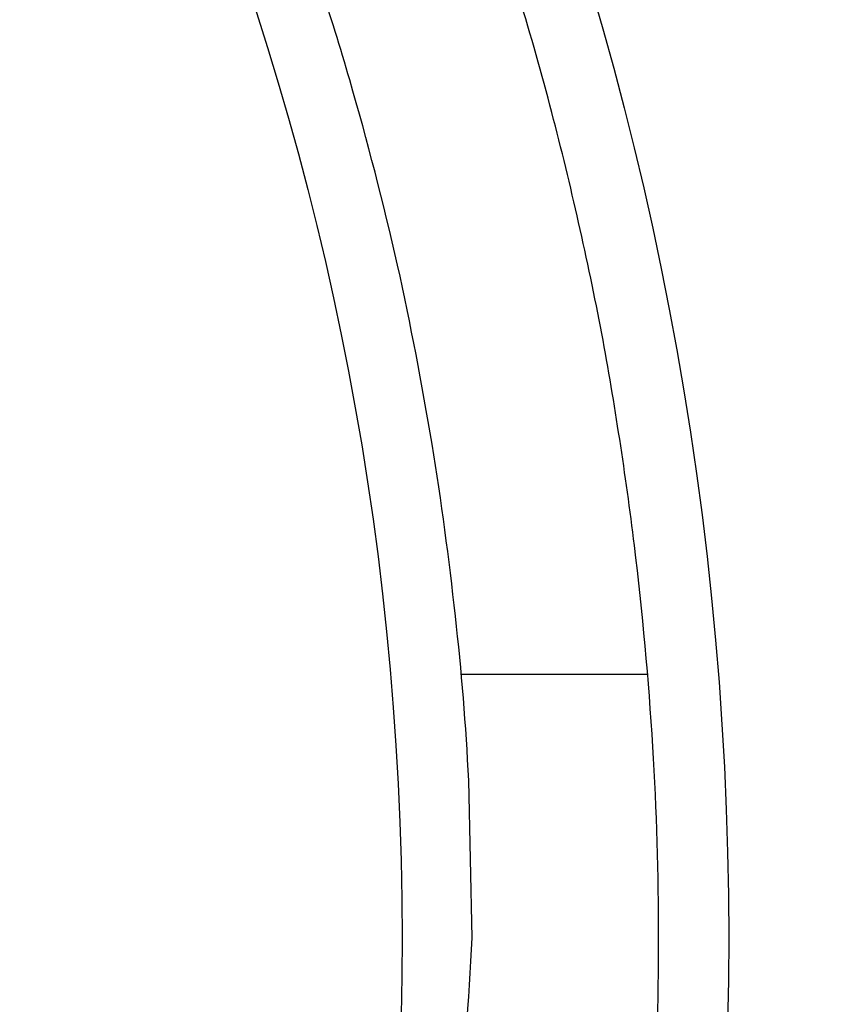
# Model space of a CAD drawing. Extents: x 99 to 1186, y 6 to 826.
# Drawn here: x 694 to 696, y 664 to 667 of the extents above; entities that cross this region are included whole.
import ezdxf

# ---------------------------------------------------------------- set-up
doc = ezdxf.new("R2010")
doc.units = 0
doc.linetypes.add('HIDDENNEW0', pattern=[4.5, 1.5, -1.5, 1.5])
doc.layers.add('MUOTOVIIVAT', color=40, linetype='HIDDENNEW0')
doc.layers.add('TANGVIIVATNONDEF', color=3, linetype='HIDDENNEW0')

msp = doc.modelspace()

# ---------------------------------------------------------------- linework, layer by layer
at = {"layer": 'MUOTOVIIVAT', "color": 40, "linetype": 'CONTINUOUS'}
msp.add_line((695.28556, 665.21872), (695.81741, 665.21872), dxfattribs=at)
for points in [[(695.83188, 663.92507, 0.0148076), (695.84851, 664.46872, 0.0152578), (695.83188, 665.01237, 0.0152578), (695.77949, 665.58533, 0.0148076), (695.68669, 666.18798, 0.0164528), (695.54443, 666.81725, 0.0173987), (695.34787, 667.46872, 0.0184591), (695.08772, 668.13935, 0.0191651), (694.75963, 668.82166, 0.020511), (694.35391, 669.50786, 0.0213047), (693.86835, 670.18734, 0.0226233), (693.29511, 670.84777, 0.0233609), (692.63625, 671.47589, 0.0246384), (691.88843, 672.05499, 0.0252887), (691.05997, 672.57132, 0.026387)], [(695.31787, 664.46872), (695.30773, 664.91609, 0.0160683), (695.26969, 665.38408, 0.0136337), (695.20325, 665.87371, 0.0132292), (695.10519, 666.38286, 0.0148553), (694.96875, 666.91054, 0.0156361), (694.79116, 667.45342, 0.0164072), (694.56638, 668.00896, 0.016954), (694.29199, 668.57225, 0.0179866), (693.96154, 669.13838, 0.0186002), (693.57387, 669.70072, 0.0196024), (693.12356, 670.25168, 0.0201847), (692.61166, 670.7832, 0.0211659), (692.035, 671.28509, 0.0216991), (691.39787, 671.74872, 0.022581), (690.70074, 672.1622, 0.0230247)], [(695.22305, 663.39792, 0.016785), (695.31787, 664.46872, 0.010156)]]:
    msp.add_lwpolyline(points, format="xyb", dxfattribs=at)
at = {"layer": 'TANGVIIVATNONDEF', "color": 3, "linetype": 'CONTINUOUS'}
for points in [[(912.66595, 813.83522, 0), (909.83268, 813.83522)], [(864.50028, 816.90257), (861.66664, 816.90257, 0), (858.83373, 816.90257), (856.00191, 816.90257, 0), (853.16718, 816.90257), (850.32817, 816.90257, 0), (847.50063, 816.90256), (844.69, 816.90256, 0), (841.83409, 816.90256, 0), (838.91146, 816.90256), (836.16754, 816.90256, 0), (833.68687, 816.90256), (830.50099, 816.90255, 0), (825.59401, 816.90255), (819.1679, 816.90254)], [(890.64271, 823.46201, 0), (893.6309, 823.46201)], [(878.6838, 823.46201, 0), (881.67343, 823.46201)], [(920.53997, 823.46202, 0), (925.71791, 823.46203)], [(812.90978, 823.46203), (815.89951, 823.46203), (818.88924, 823.46203), (821.87897, 823.46202), (824.8687, 823.46202), (827.85843, 823.46202), (830.84816, 823.46202, 0), (833.83789, 823.46202), (836.82762, 823.46202, 0), (839.81734, 823.46202, 0), (842.80707, 823.46201), (845.7968, 823.46201), (848.78653, 823.46201), (851.77626, 823.46201), (854.76599, 823.46201), (857.75571, 823.46201), (860.74544, 823.46201), (863.73517, 823.46201), (866.7249, 823.46201)], [(911.66508, 821.0746, 0), (914.56052, 821.07461)], [(918.3325, 816.90256, 0), (915.49922, 816.90256)], [(887.16648, 816.90257, 0), (884.3332, 816.90257)], [(881.49993, 816.90257, 0), (878.66666, 816.90257)], [(887.65337, 821.07459, 0), (890.64271, 821.07459)], [(875.6941, 821.07459, 0), (878.6838, 821.07459)], [(812.90978, 821.07462), (815.89951, 821.07462, 0), (818.88924, 821.07462), (821.87897, 821.07461), (824.8687, 821.07461), (827.85843, 821.07461), (830.84816, 821.07461), (833.83789, 821.0746), (836.82762, 821.0746, 0), (839.81735, 821.0746), (842.80707, 821.0746, 0), (845.7968, 821.0746), (848.78653, 821.07459), (851.77626, 821.07459, 0), (854.76599, 821.07459, 0), (857.75571, 821.07459), (860.74544, 821.07459), (863.73517, 821.07459), (866.7249, 821.07459, 0), (869.71462, 821.07459)], [(920.53997, 821.07461, 0), (925.71791, 821.07462)], [(697.72269, 819.65238, 0), (697.22437, 820.17143, -0.0000001), (696.45686, 820.97088, 0), (695.45173, 822.01784)], [(698.99703, 818.32501, 0), (698.53989, 818.80117)], [(695.60496, 818.06823, 0.0000001), (695.10663, 818.58728, 0.0000001), (694.33908, 819.38674, 0), (693.33391, 820.43369, 0)], [(712.73542, 804.01487, 0.0000001), (712.29223, 804.47651, 0.0000001), (711.84904, 804.93814, 0.0000001), (711.40586, 805.39978, 0.0000001), (710.96267, 805.86141, 0.0000001), (710.51949, 806.32304, 0.0000001), (710.07631, 806.78467, 0.0000001), (709.63313, 807.24629, 0.0000001), (709.18994, 807.70792, 0.0000001), (708.74677, 808.16954, 0.0000001), (708.30359, 808.63117, 0.0000001), (707.86041, 809.09279, 0.0000001), (707.41723, 809.55441, 0.0000001), (706.97406, 810.01603, 0.0000001), (706.53088, 810.47765, 0.0000001), (706.08771, 810.93926, 0.0000001), (705.64454, 811.40088, 0.0000001), (705.20136, 811.86249, 0.0000001), (704.75819, 812.3241, 0), (704.31502, 812.78572, 0), (703.87185, 813.24733, 0), (703.42868, 813.70894, 0), (702.98553, 814.17054, 0), (702.54235, 814.63216)], [(710.61824, 802.43072, 0.0000001), (710.17503, 802.89236, 0.0000001), (709.73183, 803.354, 0.0000001), (709.28863, 803.81563, 0.0000001), (708.84543, 804.27726, 0.0000001), (708.40223, 804.73889, 0.0000001), (707.95903, 805.20052, 0.0000001), (707.51584, 805.66215, 0.0000001), (707.07264, 806.12378, 0.0000001), (706.62945, 806.5854, 0.0000001), (706.18625, 807.04703, 0.0000001), (705.74306, 807.50865, 0.0000001), (705.29987, 807.97027, 0.0000001), (704.85668, 808.43189, 0.0000001), (704.41349, 808.89351, 0.0000001), (703.9703, 809.35512, 0.0000001), (703.52711, 809.81674, 0.0000001), (703.08392, 810.27835, 0.0000001), (702.64074, 810.73997, 0.0000001), (702.19755, 811.20158, 0.0000001), (701.75436, 811.66319, 0.0000001), (701.31118, 812.1248, 0.0000001), (700.86801, 812.5864, 0.0000001), (700.42481, 813.04802, 0.0000001), (699.98157, 813.50969, 0.0000001), (699.53844, 813.97124, 0.0000001), (699.09549, 814.43261, 0.0000001), (698.65208, 814.89445, 0.0000001), (698.208, 815.35699, 0.0000001), (697.76571, 815.81766, 0.0000001), (697.32607, 816.27557, 0.0000001), (696.87935, 816.74087, 0.0000001), (696.42219, 817.21703, 0), (695.99299, 817.66407)], [(692.13719, 666.86014), (692.16508, 666.87435, -0.0000016), (692.19297, 666.88856, -0.0000017), (692.22085, 666.90277, -0.0000016), (692.24874, 666.91699, -0.0000015), (692.27662, 666.93119, -0.0000014), (692.30451, 666.9454, -0.0000013), (692.33239, 666.95961, -0.0000013), (692.36027, 666.97382, -0.0000012), (692.38816, 666.98803, -0.0000011), (692.41604, 667.00224, -0.000001), (692.44392, 667.01645, -0.0000009), (692.4718, 667.03065, -0.0000008), (692.49968, 667.04486, -0.0000008), (692.52756, 667.05907, -0.0000007), (692.55544, 667.07327, -0.0000006), (692.58332, 667.08748, -0.0000005), (692.6112, 667.10168, -0.0000004), (692.63908, 667.11589, -0.0000003), (692.66696, 667.13009, -0.0000002), (692.69484, 667.1443, -0.0000001), (692.72271, 667.1585, -0.0000001), (692.75059, 667.1727)], [(692.77847, 667.18691, 0.0000001), (692.80634, 667.20111, 0.0000002), (692.83422, 667.21532, 0.0000003), (692.86209, 667.22952, 0.0000004), (692.88995, 667.24371, 0.0000004), (692.91784, 667.25792, 0.0000006), (692.94577, 667.27216, 0.0000006), (692.97359, 667.28633, 0.0000006), (693.00123, 667.30042, 0.0000008), (693.02933, 667.31473, 0.0000011), (693.05808, 667.32938, 0.0000009), (693.08507, 667.34314, 0.0000002), (693.10947, 667.35557, 0.0000015), (693.14081, 667.37154, 0.000003), (693.18908, 667.39614, 0.0000015), (693.25228, 667.42835, 0.0000008)]]:
    msp.add_lwpolyline(points, format="xyb", dxfattribs=at)
for radius in [9.45, 8.52]:
    msp.add_circle((686.59787, 664.46872), radius, dxfattribs=at)

doc.saveas('drawing.dxf')
